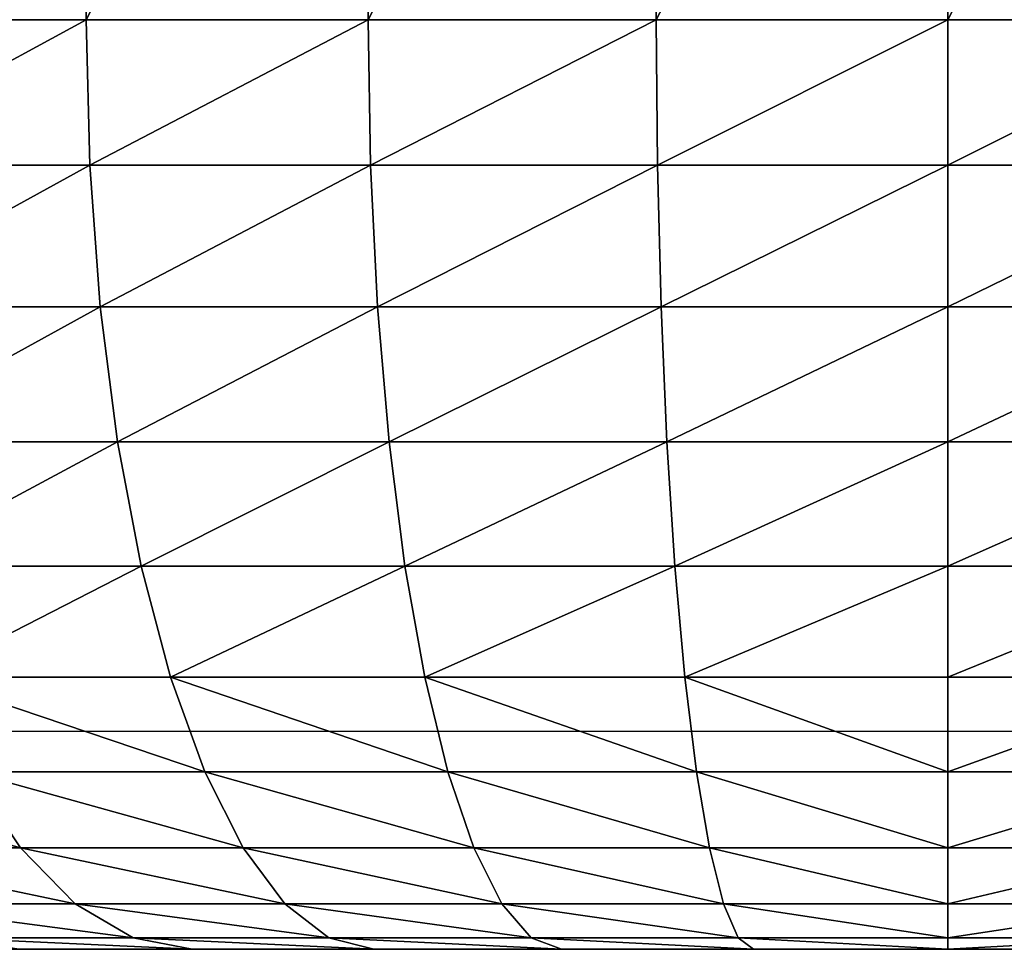
# Model space of a CAD drawing. Units: inches. Extents: x -209 to 139, y -150 to 179.
# Drawn here: x -54 to -53, y 0 to 1 of the extents above; entities that cross this region are included whole.
import ezdxf

# ---------------------------------------------------------------- set-up
doc = ezdxf.new("R2010")
doc.units = ezdxf.units.IN
doc.header["$MEASUREMENT"] = 0
doc.layers.get('0').update_dxf_attribs({"true_color": 0xffffff})
doc.layers.add('element', color=7, linetype='Continuous', true_color=0x664400)
doc.layers.add('strefa', color=40, linetype='Continuous')

# ---------------------------------------------------------------- blocks, each defined once
blk = doc.blocks.new('Grupa_19')
at = {"color": 2, "true_color": 0xffff00}
mesh = blk.add_polyface(dxfattribs=at)
corners = [(1.83484, 0.75, 4.80548), (2.05471, 1.2, 4.88988), (1.83484, 1.2, 4.80548), (2.05471, 0.75, 4.88988)]
mesh.append_faces([[corners[k] for k in face] for face in [(0, 1, 2), (1, 0, 3)]], dxfattribs={"vtx0": -1, "color": 2})
mesh = blk.add_polyface(dxfattribs=at)
corners = [(2.05471, 0.75, 4.88988), (2.2822, 1.2, 4.95083), (2.05471, 1.2, 4.88988), (2.2822, 0.75, 4.95083)]
mesh.append_faces([[corners[k] for k in face] for face in [(0, 1, 2), (1, 0, 3)]], dxfattribs={"vtx0": -1, "color": 2})
mesh = blk.add_polyface(dxfattribs=at)
corners = [(2.2822, 0.75, 4.95083), (2.51481, 1.2, 4.98767), (2.2822, 1.2, 4.95083), (2.51481, 0.75, 4.98767)]
mesh.append_faces([[corners[k] for k in face] for face in [(0, 1, 2), (1, 0, 3)]], dxfattribs={"vtx0": -1, "color": 2})
mesh = blk.add_polyface(dxfattribs=at)
corners = [(2.51481, 0.75, 4.98767), (2.75, 1.2, 5), (2.51481, 1.2, 4.98767), (2.75, 0.75, 5)]
mesh.append_faces([[corners[k] for k in face] for face in [(0, 1, 2), (1, 0, 3)]], dxfattribs={"vtx0": -1, "color": 2})
mesh = blk.add_polyface(dxfattribs=at)
corners = [(2.75, 0.75, 5), (2.98519, 1.2, 4.98767), (2.75, 1.2, 5), (2.98519, 0.75, 4.98767)]
mesh.append_faces([[corners[k] for k in face] for face in [(0, 1, 2), (1, 0, 3)]], dxfattribs={"vtx0": -1, "color": 2})
mesh = blk.add_polyface(dxfattribs=at)
corners = [(2.05471, 0.75, 0.61012), (1.8386, 0.63267, 0.70297), (1.83484, 0.75, 0.69452), (2.05757, 0.63267, 0.61892)]
mesh.append_faces([[corners[k] for k in face] for face in [(0, 1, 2), (1, 0, 3)]], dxfattribs={"vtx0": -1, "color": 2})
mesh = blk.add_polyface(dxfattribs=at)
corners = [(1.8386, 0.63267, 4.79703), (2.05471, 0.75, 4.88988), (1.83484, 0.75, 4.80548), (2.05757, 0.63267, 4.88108)]
mesh.append_faces([[corners[k] for k in face] for face in [(0, 1, 2), (1, 0, 3)]], dxfattribs={"vtx0": -1, "color": 2})
mesh = blk.add_polyface(dxfattribs=at)
corners = [(2.05757, 0.63267, 4.88108), (2.2822, 0.75, 4.95083), (2.05471, 0.75, 4.88988), (2.28412, 0.63267, 4.94179)]
mesh.append_faces([[corners[k] for k in face] for face in [(0, 1, 2), (1, 0, 3)]], dxfattribs={"vtx0": -1, "color": 2})
mesh = blk.add_polyface(dxfattribs=at)
corners = [(2.2822, 0.75, 0.54917), (2.05757, 0.63267, 0.61892), (2.05471, 0.75, 0.61012), (2.28412, 0.63267, 0.55821)]
mesh.append_faces([[corners[k] for k in face] for face in [(0, 1, 2), (1, 0, 3)]], dxfattribs={"vtx0": -1, "color": 2})
mesh = blk.add_polyface(dxfattribs=at)
corners = [(2.51481, 0.75, 0.51233), (2.28412, 0.63267, 0.55821), (2.2822, 0.75, 0.54917), (2.51578, 0.63267, 0.52152)]
mesh.append_faces([[corners[k] for k in face] for face in [(0, 1, 2), (1, 0, 3)]], dxfattribs={"vtx0": -1, "color": 2})
mesh = blk.add_polyface(dxfattribs=at)
corners = [(2.28412, 0.63267, 4.94179), (2.51481, 0.75, 4.98767), (2.2822, 0.75, 4.95083), (2.51578, 0.63267, 4.97848)]
mesh.append_faces([[corners[k] for k in face] for face in [(0, 1, 2), (1, 0, 3)]], dxfattribs={"vtx0": -1, "color": 2})
mesh = blk.add_polyface(dxfattribs=at)
corners = [(2.75, 0.75, 0.5), (2.51578, 0.63267, 0.52152), (2.51481, 0.75, 0.51233), (2.75, 0.63267, 0.50925)]
mesh.append_faces([[corners[k] for k in face] for face in [(0, 1, 2), (1, 0, 3)]], dxfattribs={"vtx0": -1, "color": 2})
mesh = blk.add_polyface(dxfattribs=at)
corners = [(2.51578, 0.63267, 4.97848), (2.75, 0.75, 5), (2.51481, 0.75, 4.98767), (2.75, 0.63267, 4.99075)]
mesh.append_faces([[corners[k] for k in face] for face in [(0, 1, 2), (1, 0, 3)]], dxfattribs={"vtx0": -1, "color": 2})
mesh = blk.add_polyface(dxfattribs=at)
corners = [(2.98519, 0.75, 0.51233), (2.75, 0.63267, 0.50925), (2.75, 0.75, 0.5), (2.98422, 0.63267, 0.52152)]
mesh.append_faces([[corners[k] for k in face] for face in [(0, 1, 2), (1, 0, 3)]], dxfattribs={"vtx0": -1, "color": 2})
mesh = blk.add_polyface(dxfattribs=at)
corners = [(2.75, 0.63267, 4.99075), (2.98519, 0.75, 4.98767), (2.75, 0.75, 5), (2.98422, 0.63267, 4.97848)]
mesh.append_faces([[corners[k] for k in face] for face in [(0, 1, 2), (1, 0, 3)]], dxfattribs={"vtx0": -1, "color": 2})
mesh = blk.add_polyface(dxfattribs=at)
corners = [(2.05757, 0.63267, 0.61892), (1.84979, 0.51824, 0.7281), (1.8386, 0.63267, 0.70297), (2.06607, 0.51824, 0.64508)]
mesh.append_faces([[corners[k] for k in face] for face in [(0, 1, 2), (1, 0, 3)]], dxfattribs={"vtx0": -1, "color": 2})
mesh = blk.add_polyface(dxfattribs=at)
corners = [(1.84979, 0.51824, 4.7719), (2.05757, 0.63267, 4.88108), (1.8386, 0.63267, 4.79703), (2.06607, 0.51824, 4.85492)]
mesh.append_faces([[corners[k] for k in face] for face in [(0, 1, 2), (1, 0, 3)]], dxfattribs={"vtx0": -1, "color": 2})
mesh = blk.add_polyface(dxfattribs=at)
corners = [(2.06607, 0.51824, 4.85492), (2.28412, 0.63267, 4.94179), (2.05757, 0.63267, 4.88108), (2.28984, 0.51824, 4.91488)]
mesh.append_faces([[corners[k] for k in face] for face in [(0, 1, 2), (1, 0, 3)]], dxfattribs={"vtx0": -1, "color": 2})
mesh = blk.add_polyface(dxfattribs=at)
corners = [(2.28412, 0.63267, 0.55821), (2.06607, 0.51824, 0.64508), (2.05757, 0.63267, 0.61892), (2.28984, 0.51824, 0.58512)]
mesh.append_faces([[corners[k] for k in face] for face in [(0, 1, 2), (1, 0, 3)]], dxfattribs={"vtx0": -1, "color": 2})
mesh = blk.add_polyface(dxfattribs=at)
corners = [(2.51578, 0.63267, 0.52152), (2.28984, 0.51824, 0.58512), (2.28412, 0.63267, 0.55821), (2.51865, 0.51824, 0.54888)]
mesh.append_faces([[corners[k] for k in face] for face in [(0, 1, 2), (1, 0, 3)]], dxfattribs={"vtx0": -1, "color": 2})
mesh = blk.add_polyface(dxfattribs=at)
corners = [(2.28984, 0.51824, 4.91488), (2.51578, 0.63267, 4.97848), (2.28412, 0.63267, 4.94179), (2.51865, 0.51824, 4.95112)]
mesh.append_faces([[corners[k] for k in face] for face in [(0, 1, 2), (1, 0, 3)]], dxfattribs={"vtx0": -1, "color": 2})
mesh = blk.add_polyface(dxfattribs=at)
corners = [(2.51865, 0.51824, 4.95112), (2.75, 0.63267, 4.99075), (2.51578, 0.63267, 4.97848), (2.75, 0.51824, 4.96324)]
mesh.append_faces([[corners[k] for k in face] for face in [(0, 1, 2), (1, 0, 3)]], dxfattribs={"vtx0": -1, "color": 2})
mesh = blk.add_polyface(dxfattribs=at)
corners = [(2.75, 0.63267, 0.50925), (2.51865, 0.51824, 0.54888), (2.51578, 0.63267, 0.52152), (2.75, 0.51824, 0.53676)]
mesh.append_faces([[corners[k] for k in face] for face in [(0, 1, 2), (1, 0, 3)]], dxfattribs={"vtx0": -1, "color": 2})
mesh = blk.add_polyface(dxfattribs=at)
corners = [(2.98422, 0.63267, 0.52152), (2.75, 0.51824, 0.53676), (2.75, 0.63267, 0.50925), (2.98135, 0.51824, 0.54888)]
mesh.append_faces([[corners[k] for k in face] for face in [(0, 1, 2), (1, 0, 3)]], dxfattribs={"vtx0": -1, "color": 2})
mesh = blk.add_polyface(dxfattribs=at)
corners = [(2.75, 0.51824, 4.96324), (2.98422, 0.63267, 4.97848), (2.75, 0.63267, 4.99075), (2.98135, 0.51824, 4.95112)]
mesh.append_faces([[corners[k] for k in face] for face in [(0, 1, 2), (1, 0, 3)]], dxfattribs={"vtx0": -1, "color": 2})
mesh = blk.add_polyface(dxfattribs=at)
corners = [(2.06607, 0.51824, 0.64508), (1.86814, 0.40951, 0.7693), (1.84979, 0.51824, 0.7281), (2.08001, 0.40951, 0.68797)]
mesh.append_faces([[corners[k] for k in face] for face in [(0, 1, 2), (1, 0, 3)]], dxfattribs={"vtx0": -1, "color": 2})
mesh = blk.add_polyface(dxfattribs=at)
corners = [(1.86814, 0.40951, 4.7307), (2.06607, 0.51824, 4.85492), (1.84979, 0.51824, 4.7719), (2.08001, 0.40951, 4.81203)]
mesh.append_faces([[corners[k] for k in face] for face in [(0, 1, 2), (1, 0, 3)]], dxfattribs={"vtx0": -1, "color": 2})
mesh = blk.add_polyface(dxfattribs=at)
corners = [(2.08001, 0.40951, 4.81203), (2.28984, 0.51824, 4.91488), (2.06607, 0.51824, 4.85492), (2.29922, 0.40951, 4.87076)]
mesh.append_faces([[corners[k] for k in face] for face in [(0, 1, 2), (1, 0, 3)]], dxfattribs={"vtx0": -1, "color": 2})
mesh = blk.add_polyface(dxfattribs=at)
corners = [(2.28984, 0.51824, 0.58512), (2.08001, 0.40951, 0.68797), (2.06607, 0.51824, 0.64508), (2.29922, 0.40951, 0.62924)]
mesh.append_faces([[corners[k] for k in face] for face in [(0, 1, 2), (1, 0, 3)]], dxfattribs={"vtx0": -1, "color": 2})
mesh = blk.add_polyface(dxfattribs=at)
corners = [(2.51865, 0.51824, 0.54888), (2.29922, 0.40951, 0.62924), (2.28984, 0.51824, 0.58512), (2.52337, 0.40951, 0.59373)]
mesh.append_faces([[corners[k] for k in face] for face in [(0, 1, 2), (1, 0, 3)]], dxfattribs={"vtx0": -1, "color": 2})
mesh = blk.add_polyface(dxfattribs=at)
corners = [(2.29922, 0.40951, 4.87076), (2.51865, 0.51824, 4.95112), (2.28984, 0.51824, 4.91488), (2.52337, 0.40951, 4.90627)]
mesh.append_faces([[corners[k] for k in face] for face in [(0, 1, 2), (1, 0, 3)]], dxfattribs={"vtx0": -1, "color": 2})
mesh = blk.add_polyface(dxfattribs=at)
corners = [(2.75, 0.51824, 0.53676), (2.52337, 0.40951, 0.59373), (2.51865, 0.51824, 0.54888), (2.75, 0.40951, 0.58186)]
mesh.append_faces([[corners[k] for k in face] for face in [(0, 1, 2), (1, 0, 3)]], dxfattribs={"vtx0": -1, "color": 2})
mesh = blk.add_polyface(dxfattribs=at)
corners = [(2.52337, 0.40951, 4.90627), (2.75, 0.51824, 4.96324), (2.51865, 0.51824, 4.95112), (2.75, 0.40951, 4.91814)]
mesh.append_faces([[corners[k] for k in face] for face in [(0, 1, 2), (1, 0, 3)]], dxfattribs={"vtx0": -1, "color": 2})
mesh = blk.add_polyface(dxfattribs=at)
corners = [(2.98135, 0.51824, 0.54888), (2.75, 0.40951, 0.58186), (2.75, 0.51824, 0.53676), (2.97663, 0.40951, 0.59373)]
mesh.append_faces([[corners[k] for k in face] for face in [(0, 1, 2), (1, 0, 3)]], dxfattribs={"vtx0": -1, "color": 2})
mesh = blk.add_polyface(dxfattribs=at)
corners = [(2.75, 0.40951, 4.91814), (2.98135, 0.51824, 4.95112), (2.75, 0.51824, 4.96324), (2.97663, 0.40951, 4.90627)]
mesh.append_faces([[corners[k] for k in face] for face in [(0, 1, 2), (1, 0, 3)]], dxfattribs={"vtx0": -1, "color": 2})
mesh = blk.add_polyface(dxfattribs=at)
corners = [(2.08001, 0.40951, 0.68797), (1.89318, 0.30916, 0.82556), (1.86814, 0.40951, 0.7693), (2.09904, 0.30916, 0.74654)]
mesh.append_faces([[corners[k] for k in face] for face in [(0, 1, 2), (1, 0, 3)]], dxfattribs={"vtx0": -1, "color": 2})
mesh = blk.add_polyface(dxfattribs=at)
corners = [(1.89318, 0.30916, 4.67444), (2.08001, 0.40951, 4.81203), (1.86814, 0.40951, 4.7307), (2.09904, 0.30916, 4.75346)]
mesh.append_faces([[corners[k] for k in face] for face in [(0, 1, 2), (1, 0, 3)]], dxfattribs={"vtx0": -1, "color": 2})
mesh = blk.add_polyface(dxfattribs=at)
corners = [(2.09904, 0.30916, 4.75346), (2.29922, 0.40951, 4.87076), (2.08001, 0.40951, 4.81203), (2.31202, 0.30916, 4.81053)]
mesh.append_faces([[corners[k] for k in face] for face in [(0, 1, 2), (1, 0, 3)]], dxfattribs={"vtx0": -1, "color": 2})
mesh = blk.add_polyface(dxfattribs=at)
corners = [(2.29922, 0.40951, 0.62924), (2.09904, 0.30916, 0.74654), (2.08001, 0.40951, 0.68797), (2.31202, 0.30916, 0.68947)]
mesh.append_faces([[corners[k] for k in face] for face in [(0, 1, 2), (1, 0, 3)]], dxfattribs={"vtx0": -1, "color": 2})
mesh = blk.add_polyface(dxfattribs=at)
corners = [(2.52337, 0.40951, 0.59373), (2.31202, 0.30916, 0.68947), (2.29922, 0.40951, 0.62924), (2.5298, 0.30916, 0.65497)]
mesh.append_faces([[corners[k] for k in face] for face in [(0, 1, 2), (1, 0, 3)]], dxfattribs={"vtx0": -1, "color": 2})
mesh = blk.add_polyface(dxfattribs=at)
corners = [(2.31202, 0.30916, 4.81053), (2.52337, 0.40951, 4.90627), (2.29922, 0.40951, 4.87076), (2.5298, 0.30916, 4.84503)]
mesh.append_faces([[corners[k] for k in face] for face in [(0, 1, 2), (1, 0, 3)]], dxfattribs={"vtx0": -1, "color": 2})
mesh = blk.add_polyface(dxfattribs=at)
corners = [(2.5298, 0.30916, 4.84503), (2.75, 0.40951, 4.91814), (2.52337, 0.40951, 4.90627), (2.75, 0.30916, 4.85657)]
mesh.append_faces([[corners[k] for k in face] for face in [(0, 1, 2), (1, 0, 3)]], dxfattribs={"vtx0": -1, "color": 2})
mesh = blk.add_polyface(dxfattribs=at)
corners = [(2.75, 0.40951, 0.58186), (2.5298, 0.30916, 0.65497), (2.52337, 0.40951, 0.59373), (2.75, 0.30916, 0.64343)]
mesh.append_faces([[corners[k] for k in face] for face in [(0, 1, 2), (1, 0, 3)]], dxfattribs={"vtx0": -1, "color": 2})
mesh = blk.add_polyface(dxfattribs=at)
corners = [(2.97663, 0.40951, 0.59373), (2.75, 0.30916, 0.64343), (2.75, 0.40951, 0.58186), (2.9702, 0.30916, 0.65497)]
mesh.append_faces([[corners[k] for k in face] for face in [(0, 1, 2), (1, 0, 3)]], dxfattribs={"vtx0": -1, "color": 2})
mesh = blk.add_polyface(dxfattribs=at)
corners = [(2.75, 0.30916, 4.85657), (2.97663, 0.40951, 4.90627), (2.75, 0.40951, 4.91814), (2.9702, 0.30916, 4.84503)]
mesh.append_faces([[corners[k] for k in face] for face in [(0, 1, 2), (1, 0, 3)]], dxfattribs={"vtx0": -1, "color": 2})
mesh = blk.add_polyface(dxfattribs=at)
corners = [(2.09904, 0.30916, 0.74654), (1.92431, 0.21967, 0.89548), (1.89318, 0.30916, 0.82556), (2.12269, 0.21967, 0.81933)]
mesh.append_faces([[corners[k] for k in face] for face in [(0, 1, 2), (1, 0, 3)]], dxfattribs={"vtx0": -1, "color": 2})
mesh = blk.add_polyface(dxfattribs=at)
corners = [(1.92431, 0.21967, 4.60452), (2.09904, 0.30916, 4.75346), (1.89318, 0.30916, 4.67444), (2.12269, 0.21967, 4.68067)]
mesh.append_faces([[corners[k] for k in face] for face in [(0, 1, 2), (1, 0, 3)]], dxfattribs={"vtx0": -1, "color": 2})
mesh = blk.add_polyface(dxfattribs=at)
corners = [(2.12269, 0.21967, 4.68067), (2.31202, 0.30916, 4.81053), (2.09904, 0.30916, 4.75346), (2.32793, 0.21967, 4.73567)]
mesh.append_faces([[corners[k] for k in face] for face in [(0, 1, 2), (1, 0, 3)]], dxfattribs={"vtx0": -1, "color": 2})
mesh = blk.add_polyface(dxfattribs=at)
corners = [(2.31202, 0.30916, 0.68947), (2.12269, 0.21967, 0.81933), (2.09904, 0.30916, 0.74654), (2.32793, 0.21967, 0.76433)]
mesh.append_faces([[corners[k] for k in face] for face in [(0, 1, 2), (1, 0, 3)]], dxfattribs={"vtx0": -1, "color": 2})
mesh = blk.add_polyface(dxfattribs=at)
corners = [(2.5298, 0.30916, 0.65497), (2.32793, 0.21967, 0.76433), (2.31202, 0.30916, 0.68947), (2.5378, 0.21967, 0.73109)]
mesh.append_faces([[corners[k] for k in face] for face in [(0, 1, 2), (1, 0, 3)]], dxfattribs={"vtx0": -1, "color": 2})
mesh = blk.add_polyface(dxfattribs=at)
corners = [(2.32793, 0.21967, 4.73567), (2.5298, 0.30916, 4.84503), (2.31202, 0.30916, 4.81053), (2.5378, 0.21967, 4.76891)]
mesh.append_faces([[corners[k] for k in face] for face in [(0, 1, 2), (1, 0, 3)]], dxfattribs={"vtx0": -1, "color": 2})
mesh = blk.add_polyface(dxfattribs=at)
corners = [(2.75, 0.30916, 0.64343), (2.5378, 0.21967, 0.73109), (2.5298, 0.30916, 0.65497), (2.75, 0.21967, 0.71997)]
mesh.append_faces([[corners[k] for k in face] for face in [(0, 1, 2), (1, 0, 3)]], dxfattribs={"vtx0": -1, "color": 2})
mesh = blk.add_polyface(dxfattribs=at)
corners = [(2.5378, 0.21967, 4.76891), (2.75, 0.30916, 4.85657), (2.5298, 0.30916, 4.84503), (2.75, 0.21967, 4.78003)]
mesh.append_faces([[corners[k] for k in face] for face in [(0, 1, 2), (1, 0, 3)]], dxfattribs={"vtx0": -1, "color": 2})
mesh = blk.add_polyface(dxfattribs=at)
corners = [(2.9702, 0.30916, 0.65497), (2.75, 0.21967, 0.71997), (2.75, 0.30916, 0.64343), (2.9622, 0.21967, 0.73109)]
mesh.append_faces([[corners[k] for k in face] for face in [(0, 1, 2), (1, 0, 3)]], dxfattribs={"vtx0": -1, "color": 2})
mesh = blk.add_polyface(dxfattribs=at)
corners = [(2.75, 0.21967, 4.78003), (2.9702, 0.30916, 4.84503), (2.75, 0.30916, 4.85657), (2.9622, 0.21967, 4.76891)]
mesh.append_faces([[corners[k] for k in face] for face in [(0, 1, 2), (1, 0, 3)]], dxfattribs={"vtx0": -1, "color": 2})
mesh = blk.add_polyface(dxfattribs=at)
corners = [(2.15038, 0.14324, 0.90456), (1.92431, 0.21967, 0.89548), (2.12269, 0.21967, 0.81933), (1.96076, 0.14324, 0.97734)]
mesh.append_faces([[corners[k] for k in face] for face in [(0, 1, 2), (1, 0, 3)]], dxfattribs={"vtx0": -1, "color": 2})
mesh = blk.add_polyface(dxfattribs=at)
corners = [(2.15038, 0.14324, 4.59544), (1.92431, 0.21967, 4.60452), (1.96076, 0.14324, 4.52266), (2.12269, 0.21967, 4.68067)]
mesh.append_faces([[corners[k] for k in face] for face in [(0, 1, 2), (1, 0, 3)]], dxfattribs={"vtx0": -1, "color": 2})
mesh = blk.add_polyface(dxfattribs=at)
corners = [(2.34657, 0.14324, 4.64801), (2.12269, 0.21967, 4.68067), (2.15038, 0.14324, 4.59544), (2.32793, 0.21967, 4.73567)]
mesh.append_faces([[corners[k] for k in face] for face in [(0, 1, 2), (1, 0, 3)]], dxfattribs={"vtx0": -1, "color": 2})
mesh = blk.add_polyface(dxfattribs=at)
corners = [(2.34657, 0.14324, 0.85199), (2.12269, 0.21967, 0.81933), (2.32793, 0.21967, 0.76433), (2.15038, 0.14324, 0.90456)]
mesh.append_faces([[corners[k] for k in face] for face in [(0, 1, 2), (1, 0, 3)]], dxfattribs={"vtx0": -1, "color": 2})
mesh = blk.add_polyface(dxfattribs=at)
corners = [(2.54717, 0.14324, 0.82022), (2.32793, 0.21967, 0.76433), (2.5378, 0.21967, 0.73109), (2.34657, 0.14324, 0.85199)]
mesh.append_faces([[corners[k] for k in face] for face in [(0, 1, 2), (1, 0, 3)]], dxfattribs={"vtx0": -1, "color": 2})
mesh = blk.add_polyface(dxfattribs=at)
corners = [(2.54717, 0.14324, 4.67978), (2.32793, 0.21967, 4.73567), (2.34657, 0.14324, 4.64801), (2.5378, 0.21967, 4.76891)]
mesh.append_faces([[corners[k] for k in face] for face in [(0, 1, 2), (1, 0, 3)]], dxfattribs={"vtx0": -1, "color": 2})
mesh = blk.add_polyface(dxfattribs=at)
corners = [(2.75, 0.14324, 4.69041), (2.5378, 0.21967, 4.76891), (2.54717, 0.14324, 4.67978), (2.75, 0.21967, 4.78003)]
mesh.append_faces([[corners[k] for k in face] for face in [(0, 1, 2), (1, 0, 3)]], dxfattribs={"vtx0": -1, "color": 2})
mesh = blk.add_polyface(dxfattribs=at)
corners = [(2.75, 0.14324, 0.80959), (2.5378, 0.21967, 0.73109), (2.75, 0.21967, 0.71997), (2.54717, 0.14324, 0.82022)]
mesh.append_faces([[corners[k] for k in face] for face in [(0, 1, 2), (1, 0, 3)]], dxfattribs={"vtx0": -1, "color": 2})
mesh = blk.add_polyface(dxfattribs=at)
corners = [(2.9622, 0.21967, 0.73109), (2.75, 0.14324, 0.80959), (2.75, 0.21967, 0.71997), (2.95283, 0.14324, 0.82022)]
mesh.append_faces([[corners[k] for k in face] for face in [(0, 1, 2), (1, 0, 3)]], dxfattribs={"vtx0": -1, "color": 2})
mesh = blk.add_polyface(dxfattribs=at)
corners = [(2.9622, 0.21967, 4.76891), (2.75, 0.14324, 4.69041), (2.95283, 0.14324, 4.67978), (2.75, 0.21967, 4.78003)]
mesh.append_faces([[corners[k] for k in face] for face in [(0, 1, 2), (1, 0, 3)]], dxfattribs={"vtx0": -1, "color": 2})
mesh = blk.add_polyface(dxfattribs=at)
corners = [(2.00163, 0.08175, 4.43086), (1.77979, 0.14324, 4.43045), (1.83003, 0.08175, 4.34343), (1.96076, 0.14324, 4.52266)]
mesh.append_faces([[corners[k] for k in face] for face in [(0, 1, 2), (1, 0, 3)]], dxfattribs={"vtx0": -1, "color": 2})
mesh = blk.add_polyface(dxfattribs=at)
corners = [(2.00163, 0.08175, 1.06914), (1.77979, 0.14324, 1.06955), (1.96076, 0.14324, 0.97734), (1.83003, 0.08175, 1.15657)]
mesh.append_faces([[corners[k] for k in face] for face in [(0, 1, 2), (1, 0, 3)]], dxfattribs={"vtx0": -1, "color": 2})
mesh = blk.add_polyface(dxfattribs=at)
corners = [(2.18143, 0.08175, 1.00012), (1.96076, 0.14324, 0.97734), (2.15038, 0.14324, 0.90456), (2.00163, 0.08175, 1.06914)]
mesh.append_faces([[corners[k] for k in face] for face in [(0, 1, 2), (1, 0, 3)]], dxfattribs={"vtx0": -1, "color": 2})
mesh = blk.add_polyface(dxfattribs=at)
corners = [(2.18143, 0.08175, 4.49988), (1.96076, 0.14324, 4.52266), (2.00163, 0.08175, 4.43086), (2.15038, 0.14324, 4.59544)]
mesh.append_faces([[corners[k] for k in face] for face in [(0, 1, 2), (1, 0, 3)]], dxfattribs={"vtx0": -1, "color": 2})
mesh = blk.add_polyface(dxfattribs=at)
corners = [(2.36746, 0.08175, 4.54972), (2.15038, 0.14324, 4.59544), (2.18143, 0.08175, 4.49988), (2.34657, 0.14324, 4.64801)]
mesh.append_faces([[corners[k] for k in face] for face in [(0, 1, 2), (1, 0, 3)]], dxfattribs={"vtx0": -1, "color": 2})
mesh = blk.add_polyface(dxfattribs=at)
corners = [(2.36746, 0.08175, 0.95028), (2.15038, 0.14324, 0.90456), (2.34657, 0.14324, 0.85199), (2.18143, 0.08175, 1.00012)]
mesh.append_faces([[corners[k] for k in face] for face in [(0, 1, 2), (1, 0, 3)]], dxfattribs={"vtx0": -1, "color": 2})
mesh = blk.add_polyface(dxfattribs=at)
corners = [(2.55767, 0.08175, 0.92015), (2.34657, 0.14324, 0.85199), (2.54717, 0.14324, 0.82022), (2.36746, 0.08175, 0.95028)]
mesh.append_faces([[corners[k] for k in face] for face in [(0, 1, 2), (1, 0, 3)]], dxfattribs={"vtx0": -1, "color": 2})
mesh = blk.add_polyface(dxfattribs=at)
corners = [(2.55767, 0.08175, 4.57985), (2.34657, 0.14324, 4.64801), (2.36746, 0.08175, 4.54972), (2.54717, 0.14324, 4.67978)]
mesh.append_faces([[corners[k] for k in face] for face in [(0, 1, 2), (1, 0, 3)]], dxfattribs={"vtx0": -1, "color": 2})
mesh = blk.add_polyface(dxfattribs=at)
corners = [(2.75, 0.08175, 4.58993), (2.54717, 0.14324, 4.67978), (2.55767, 0.08175, 4.57985), (2.75, 0.14324, 4.69041)]
mesh.append_faces([[corners[k] for k in face] for face in [(0, 1, 2), (1, 0, 3)]], dxfattribs={"vtx0": -1, "color": 2})
mesh = blk.add_polyface(dxfattribs=at)
corners = [(2.75, 0.08175, 0.91007), (2.54717, 0.14324, 0.82022), (2.75, 0.14324, 0.80959), (2.55767, 0.08175, 0.92015)]
mesh.append_faces([[corners[k] for k in face] for face in [(0, 1, 2), (1, 0, 3)]], dxfattribs={"vtx0": -1, "color": 2})
mesh = blk.add_polyface(dxfattribs=at)
corners = [(2.95283, 0.14324, 0.82022), (2.75, 0.08175, 0.91007), (2.75, 0.14324, 0.80959), (2.94233, 0.08175, 0.92015)]
mesh.append_faces([[corners[k] for k in face] for face in [(0, 1, 2), (1, 0, 3)]], dxfattribs={"vtx0": -1, "color": 2})
mesh = blk.add_polyface(dxfattribs=at)
corners = [(2.95283, 0.14324, 4.67978), (2.75, 0.08175, 4.58993), (2.94233, 0.08175, 4.57985), (2.75, 0.14324, 4.69041)]
mesh.append_faces([[corners[k] for k in face] for face in [(0, 1, 2), (1, 0, 3)]], dxfattribs={"vtx0": -1, "color": 2})
mesh = blk.add_polyface(dxfattribs=at)
corners = [(2.04592, 0.03671, 4.33139), (1.83003, 0.08175, 4.34343), (1.88447, 0.03671, 4.24913), (2.00163, 0.08175, 4.43086)]
mesh.append_faces([[corners[k] for k in face] for face in [(0, 1, 2), (1, 0, 3)]], dxfattribs={"vtx0": -1, "color": 2})
mesh = blk.add_polyface(dxfattribs=at)
corners = [(2.04592, 0.03671, 1.16861), (1.83003, 0.08175, 1.15657), (2.00163, 0.08175, 1.06914), (1.88447, 0.03671, 1.25087)]
mesh.append_faces([[corners[k] for k in face] for face in [(0, 1, 2), (1, 0, 3)]], dxfattribs={"vtx0": -1, "color": 2})
mesh = blk.add_polyface(dxfattribs=at)
corners = [(2.21508, 0.03671, 1.10367), (2.00163, 0.08175, 1.06914), (2.18143, 0.08175, 1.00012), (2.04592, 0.03671, 1.16861)]
mesh.append_faces([[corners[k] for k in face] for face in [(0, 1, 2), (1, 0, 3)]], dxfattribs={"vtx0": -1, "color": 2})
mesh = blk.add_polyface(dxfattribs=at)
corners = [(2.21508, 0.03671, 4.39633), (2.00163, 0.08175, 4.43086), (2.04592, 0.03671, 4.33139), (2.18143, 0.08175, 4.49988)]
mesh.append_faces([[corners[k] for k in face] for face in [(0, 1, 2), (1, 0, 3)]], dxfattribs={"vtx0": -1, "color": 2})
mesh = blk.add_polyface(dxfattribs=at)
corners = [(2.39009, 0.03671, 1.05678), (2.18143, 0.08175, 1.00012), (2.36746, 0.08175, 0.95028), (2.21508, 0.03671, 1.10367)]
mesh.append_faces([[corners[k] for k in face] for face in [(0, 1, 2), (1, 0, 3)]], dxfattribs={"vtx0": -1, "color": 2})
mesh = blk.add_polyface(dxfattribs=at)
corners = [(2.39009, 0.03671, 4.44322), (2.18143, 0.08175, 4.49988), (2.21508, 0.03671, 4.39633), (2.36746, 0.08175, 4.54972)]
mesh.append_faces([[corners[k] for k in face] for face in [(0, 1, 2), (1, 0, 3)]], dxfattribs={"vtx0": -1, "color": 2})
mesh = blk.add_polyface(dxfattribs=at)
corners = [(2.56906, 0.03671, 1.02843), (2.36746, 0.08175, 0.95028), (2.55767, 0.08175, 0.92015), (2.39009, 0.03671, 1.05678)]
mesh.append_faces([[corners[k] for k in face] for face in [(0, 1, 2), (1, 0, 3)]], dxfattribs={"vtx0": -1, "color": 2})
mesh = blk.add_polyface(dxfattribs=at)
corners = [(2.56906, 0.03671, 4.47157), (2.36746, 0.08175, 4.54972), (2.39009, 0.03671, 4.44322), (2.55767, 0.08175, 4.57985)]
mesh.append_faces([[corners[k] for k in face] for face in [(0, 1, 2), (1, 0, 3)]], dxfattribs={"vtx0": -1, "color": 2})
mesh = blk.add_polyface(dxfattribs=at)
corners = [(2.75, 0.03671, 4.48105), (2.55767, 0.08175, 4.57985), (2.56906, 0.03671, 4.47157), (2.75, 0.08175, 4.58993)]
mesh.append_faces([[corners[k] for k in face] for face in [(0, 1, 2), (1, 0, 3)]], dxfattribs={"vtx0": -1, "color": 2})
mesh = blk.add_polyface(dxfattribs=at)
corners = [(2.75, 0.03671, 1.01895), (2.55767, 0.08175, 0.92015), (2.75, 0.08175, 0.91007), (2.56906, 0.03671, 1.02843)]
mesh.append_faces([[corners[k] for k in face] for face in [(0, 1, 2), (1, 0, 3)]], dxfattribs={"vtx0": -1, "color": 2})
mesh = blk.add_polyface(dxfattribs=at)
corners = [(2.94233, 0.08175, 0.92015), (2.75, 0.03671, 1.01895), (2.75, 0.08175, 0.91007), (2.93094, 0.03671, 1.02843)]
mesh.append_faces([[corners[k] for k in face] for face in [(0, 1, 2), (1, 0, 3)]], dxfattribs={"vtx0": -1, "color": 2})
mesh = blk.add_polyface(dxfattribs=at)
corners = [(2.94233, 0.08175, 4.57985), (2.75, 0.03671, 4.48105), (2.93094, 0.03671, 4.47157), (2.75, 0.08175, 4.58993)]
mesh.append_faces([[corners[k] for k in face] for face in [(0, 1, 2), (1, 0, 3)]], dxfattribs={"vtx0": -1, "color": 2})
mesh = blk.add_polyface(dxfattribs=at)
corners = [(2.09253, 0.00923, 4.22671), (1.88447, 0.03671, 4.24913), (1.94177, 0.00923, 4.14989), (2.04592, 0.03671, 4.33139)]
mesh.append_faces([[corners[k] for k in face] for face in [(0, 1, 2), (1, 0, 3)]], dxfattribs={"vtx0": -1, "color": 2})
mesh = blk.add_polyface(dxfattribs=at)
corners = [(2.09253, 0.00923, 1.27329), (1.88447, 0.03671, 1.25087), (2.04592, 0.03671, 1.16861), (1.94177, 0.00923, 1.35011)]
mesh.append_faces([[corners[k] for k in face] for face in [(0, 1, 2), (1, 0, 3)]], dxfattribs={"vtx0": -1, "color": 2})
mesh = blk.add_polyface(dxfattribs=at)
corners = [(2.25049, 0.00923, 1.21266), (2.04592, 0.03671, 1.16861), (2.21508, 0.03671, 1.10367), (2.09253, 0.00923, 1.27329)]
mesh.append_faces([[corners[k] for k in face] for face in [(0, 1, 2), (1, 0, 3)]], dxfattribs={"vtx0": -1, "color": 2})
mesh = blk.add_polyface(dxfattribs=at)
corners = [(2.25049, 0.00923, 4.28734), (2.04592, 0.03671, 4.33139), (2.09253, 0.00923, 4.22671), (2.21508, 0.03671, 4.39633)]
mesh.append_faces([[corners[k] for k in face] for face in [(0, 1, 2), (1, 0, 3)]], dxfattribs={"vtx0": -1, "color": 2})
mesh = blk.add_polyface(dxfattribs=at)
corners = [(2.41392, 0.00923, 1.16887), (2.21508, 0.03671, 1.10367), (2.39009, 0.03671, 1.05678), (2.25049, 0.00923, 1.21266)]
mesh.append_faces([[corners[k] for k in face] for face in [(0, 1, 2), (1, 0, 3)]], dxfattribs={"vtx0": -1, "color": 2})
mesh = blk.add_polyface(dxfattribs=at)
corners = [(2.41392, 0.00923, 4.33113), (2.21508, 0.03671, 4.39633), (2.25049, 0.00923, 4.28734), (2.39009, 0.03671, 4.44322)]
mesh.append_faces([[corners[k] for k in face] for face in [(0, 1, 2), (1, 0, 3)]], dxfattribs={"vtx0": -1, "color": 2})
mesh = blk.add_polyface(dxfattribs=at)
corners = [(2.58103, 0.00923, 1.1424), (2.39009, 0.03671, 1.05678), (2.56906, 0.03671, 1.02843), (2.41392, 0.00923, 1.16887)]
mesh.append_faces([[corners[k] for k in face] for face in [(0, 1, 2), (1, 0, 3)]], dxfattribs={"vtx0": -1, "color": 2})
mesh = blk.add_polyface(dxfattribs=at)
corners = [(2.58103, 0.00923, 4.3576), (2.39009, 0.03671, 4.44322), (2.41392, 0.00923, 4.33113), (2.56906, 0.03671, 4.47157)]
mesh.append_faces([[corners[k] for k in face] for face in [(0, 1, 2), (1, 0, 3)]], dxfattribs={"vtx0": -1, "color": 2})
mesh = blk.add_polyface(dxfattribs=at)
corners = [(2.75, 0.00923, 4.36646), (2.56906, 0.03671, 4.47157), (2.58103, 0.00923, 4.3576), (2.75, 0.03671, 4.48105)]
mesh.append_faces([[corners[k] for k in face] for face in [(0, 1, 2), (1, 0, 3)]], dxfattribs={"vtx0": -1, "color": 2})
mesh = blk.add_polyface(dxfattribs=at)
corners = [(2.75, 0.00923, 1.13354), (2.56906, 0.03671, 1.02843), (2.75, 0.03671, 1.01895), (2.58103, 0.00923, 1.1424)]
mesh.append_faces([[corners[k] for k in face] for face in [(0, 1, 2), (1, 0, 3)]], dxfattribs={"vtx0": -1, "color": 2})
mesh = blk.add_polyface(dxfattribs=at)
corners = [(2.93094, 0.03671, 1.02843), (2.75, 0.00923, 1.13354), (2.75, 0.03671, 1.01895), (2.91897, 0.00923, 1.1424)]
mesh.append_faces([[corners[k] for k in face] for face in [(0, 1, 2), (1, 0, 3)]], dxfattribs={"vtx0": -1, "color": 2})
mesh = blk.add_polyface(dxfattribs=at)
corners = [(2.93094, 0.03671, 4.47157), (2.75, 0.00923, 4.36646), (2.91897, 0.00923, 4.3576), (2.75, 0.03671, 4.48105)]
mesh.append_faces([[corners[k] for k in face] for face in [(0, 1, 2), (1, 0, 3)]], dxfattribs={"vtx0": -1, "color": 2})
mesh = blk.add_polyface(dxfattribs=at)
corners = [(2.14031, 0, 4.11938), (1.94177, 0.00923, 4.14989), (2.00051, 0, 4.04815), (2.09253, 0.00923, 4.22671)]
mesh.append_faces([[corners[k] for k in face] for face in [(0, 1, 2), (1, 0, 3)]], dxfattribs={"vtx0": -1, "color": 2})
mesh = blk.add_polyface(dxfattribs=at)
corners = [(2.14031, 0, 1.38062), (1.94177, 0.00923, 1.35011), (2.09253, 0.00923, 1.27329), (2.00051, 0, 1.45185)]
mesh.append_faces([[corners[k] for k in face] for face in [(0, 1, 2), (1, 0, 3)]], dxfattribs={"vtx0": -1, "color": 2})
mesh = blk.add_polyface(dxfattribs=at)
corners = [(2.28679, 0, 1.32439), (2.09253, 0.00923, 1.27329), (2.25049, 0.00923, 1.21266), (2.14031, 0, 1.38062)]
mesh.append_faces([[corners[k] for k in face] for face in [(0, 1, 2), (1, 0, 3)]], dxfattribs={"vtx0": -1, "color": 2})
mesh = blk.add_polyface(dxfattribs=at)
corners = [(2.28679, 0, 4.17561), (2.09253, 0.00923, 4.22671), (2.14031, 0, 4.11938), (2.25049, 0.00923, 4.28734)]
mesh.append_faces([[corners[k] for k in face] for face in [(0, 1, 2), (1, 0, 3)]], dxfattribs={"vtx0": -1, "color": 2})
mesh = blk.add_polyface(dxfattribs=at)
corners = [(2.43835, 0, 1.28379), (2.25049, 0.00923, 1.21266), (2.41392, 0.00923, 1.16887), (2.28679, 0, 1.32439)]
mesh.append_faces([[corners[k] for k in face] for face in [(0, 1, 2), (1, 0, 3)]], dxfattribs={"vtx0": -1, "color": 2})
mesh = blk.add_polyface(dxfattribs=at)
corners = [(2.43835, 0, 4.21621), (2.25049, 0.00923, 4.28734), (2.28679, 0, 4.17561), (2.41392, 0.00923, 4.33113)]
mesh.append_faces([[corners[k] for k in face] for face in [(0, 1, 2), (1, 0, 3)]], dxfattribs={"vtx0": -1, "color": 2})
mesh = blk.add_polyface(dxfattribs=at)
corners = [(2.59331, 0, 1.25924), (2.41392, 0.00923, 1.16887), (2.58103, 0.00923, 1.1424), (2.43835, 0, 1.28379)]
mesh.append_faces([[corners[k] for k in face] for face in [(0, 1, 2), (1, 0, 3)]], dxfattribs={"vtx0": -1, "color": 2})
mesh = blk.add_polyface(dxfattribs=at)
corners = [(2.59331, 0, 4.24076), (2.41392, 0.00923, 4.33113), (2.43835, 0, 4.21621), (2.58103, 0.00923, 4.3576)]
mesh.append_faces([[corners[k] for k in face] for face in [(0, 1, 2), (1, 0, 3)]], dxfattribs={"vtx0": -1, "color": 2})
mesh = blk.add_polyface(dxfattribs=at)
corners = [(2.75, 0, 4.24897), (2.58103, 0.00923, 4.3576), (2.59331, 0, 4.24076), (2.75, 0.00923, 4.36646)]
mesh.append_faces([[corners[k] for k in face] for face in [(0, 1, 2), (1, 0, 3)]], dxfattribs={"vtx0": -1, "color": 2})
mesh = blk.add_polyface(dxfattribs=at)
corners = [(2.75, 0, 1.25103), (2.58103, 0.00923, 1.1424), (2.75, 0.00923, 1.13354), (2.59331, 0, 1.25924)]
mesh.append_faces([[corners[k] for k in face] for face in [(0, 1, 2), (1, 0, 3)]], dxfattribs={"vtx0": -1, "color": 2})
mesh = blk.add_polyface(dxfattribs=at)
corners = [(2.91897, 0.00923, 1.1424), (2.75, 0, 1.25103), (2.75, 0.00923, 1.13354), (2.90669, 0, 1.25924)]
mesh.append_faces([[corners[k] for k in face] for face in [(0, 1, 2), (1, 0, 3)]], dxfattribs={"vtx0": -1, "color": 2})
mesh = blk.add_polyface(dxfattribs=at)
corners = [(2.91897, 0.00923, 4.3576), (2.75, 0, 4.24897), (2.90669, 0, 4.24076), (2.75, 0.00923, 4.36646)]
mesh.append_faces([[corners[k] for k in face] for face in [(0, 1, 2), (1, 0, 3)]], dxfattribs={"vtx0": -1, "color": 2})
mesh = blk.add_polyface(dxfattribs=at)
corners = [(2.90669, 0, 1.25924), (2.59331, 0, 1.25924), (2.75, 0, 1.25103), (3.06165, 0, 1.28379), (2.43835, 0, 1.28379), (3.21321, 0, 1.32439), (2.28679, 0, 1.32439), (3.35969, 0, 1.38062), (2.14031, 0, 1.38062), (3.49949, 0, 1.45185), (2.00051, 0, 1.45185), (3.63107, 0, 1.53731), (1.86893, 0, 1.53731), (3.75301, 0, 1.63605), (1.74699, 0, 1.63605), (3.86395, 0, 1.74699), (1.63605, 0, 1.74699), (3.96269, 0, 1.86893), (1.53731, 0, 1.86893), (1.45185, 0, 2.00051), (4.04815, 0, 2.00051), (4.11938, 0, 2.14031), (1.38062, 0, 2.14031), (4.17561, 0, 2.28679), (1.32439, 0, 2.28679), (1.28379, 0, 2.43835), (4.21621, 0, 2.43835), (4.24076, 0, 2.59331), (1.25924, 0, 2.59331), (4.24897, 0, 2.75), (1.25103, 0, 2.75), (4.24076, 0, 2.90669), (1.25924, 0, 2.90669), (4.21621, 0, 3.06165), (1.28379, 0, 3.06165), (4.17561, 0, 3.21321), (1.32439, 0, 3.21321), (1.38062, 0, 3.35969), (4.11938, 0, 3.35969), (4.04815, 0, 3.49949), (1.45185, 0, 3.49949), (3.96269, 0, 3.63107), (1.53731, 0, 3.63107), (1.63605, 0, 3.75301), (3.86395, 0, 3.75301), (1.74699, 0, 3.86395), (3.75301, 0, 3.86395), (3.63107, 0, 3.96269), (1.86893, 0, 3.96269), (3.49949, 0, 4.04815), (2.00051, 0, 4.04815), (3.35969, 0, 4.11938), (2.14031, 0, 4.11938), (3.21321, 0, 4.17561), (2.28679, 0, 4.17561), (3.06165, 0, 4.21621), (2.43835, 0, 4.21621), (2.90669, 0, 4.24076), (2.59331, 0, 4.24076), (2.75, 0, 4.24897)]
mesh.append_faces([[corners[k] for k in face] for face in [(0, 1, 2), (58, 57, 59)]], dxfattribs={"vtx0": -1, "color": 2})
mesh.append_faces([[corners[k] for k in face] for face in [(1, 3, 4), (4, 5, 6), (6, 7, 8), (8, 9, 10), (10, 11, 12), (12, 13, 14), (14, 15, 16), (16, 17, 18), (18, 17, 19), (19, 21, 22), (22, 23, 24), (24, 23, 25), (25, 27, 28), (28, 29, 30), (30, 31, 32), (32, 33, 34), (34, 35, 36), (36, 35, 37), (37, 39, 40), (40, 41, 42), (42, 41, 43), (43, 44, 45), (45, 47, 48), (48, 49, 50), (50, 51, 52), (52, 53, 54), (54, 55, 56), (56, 57, 58)]], dxfattribs={"vtx0": -1, "vtx1": -1, "color": 2})
mesh.append_faces([[corners[k] for k in face] for face in [(1, 0, 3), (4, 3, 5), (6, 5, 7), (8, 7, 9), (10, 9, 11), (12, 11, 13), (14, 13, 15), (16, 15, 17), (19, 17, 20), (19, 20, 21), (22, 21, 23), (25, 23, 26), (25, 26, 27), (28, 27, 29), (30, 29, 31), (32, 31, 33), (34, 33, 35), (37, 35, 38), (37, 38, 39), (40, 39, 41), (43, 41, 44), (45, 44, 46), (45, 46, 47), (48, 47, 49), (50, 49, 51), (52, 51, 53), (54, 53, 55), (56, 55, 57)]], dxfattribs={"vtx0": -1, "vtx2": -1, "color": 2})
blk = doc.blocks.new('Grupa_12')
blk.add_blockref('Grupa_19', (0, 0))
blk = doc.blocks.new('0600')
blk.add_line((-599.82982, -13.90071), (-602.82776, -13.90071))

msp = doc.modelspace()

# ---------------------------------------------------------------- block references
at = {"layer": 'element', "color": 2, "true_color": 0xffff00}
msp.add_blockref('Grupa_12', (-56.23545, 0.27751, 22.59945), dxfattribs=at)
at = {"layer": 'strefa'}
msp.add_blockref('0600', (547.7738, 14.35386), dxfattribs=at)

doc.saveas('drawing.dxf')
